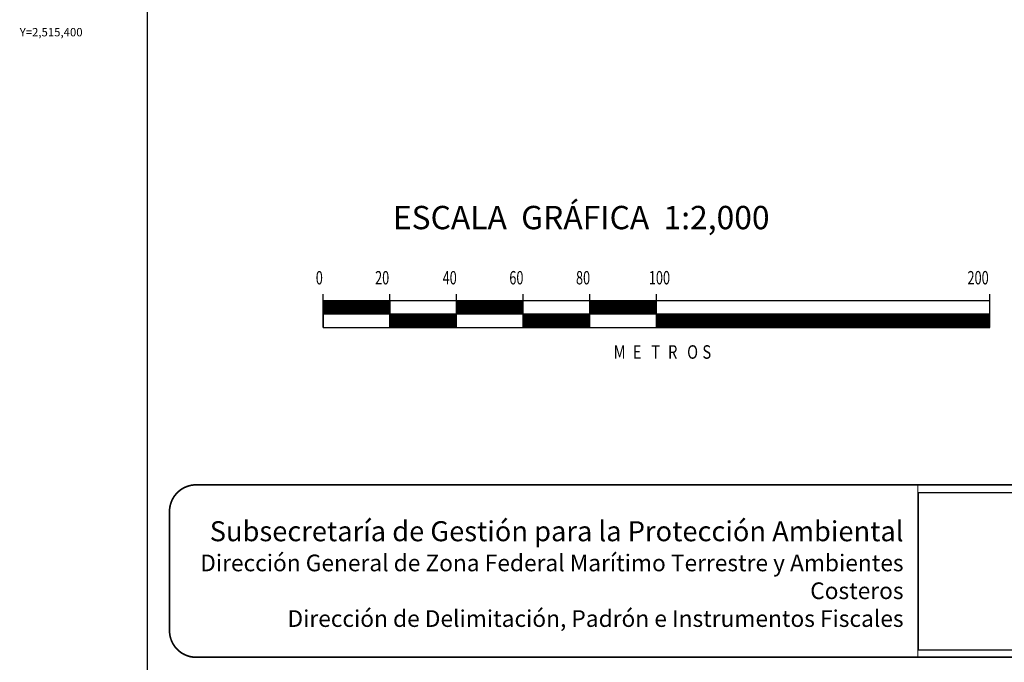
# Model space of a CAD drawing. Units: millimetres. Extents: x 428250 to 430650, y 2514957 to 2516757.
# Drawn here: x 430201 to 430496, y 2515213 to 2515405 of the extents above; entities that cross this region are included whole.
import ezdxf
from ezdxf.enums import TextEntityAlignment as Align

# ---------------------------------------------------------------- set-up
doc = ezdxf.new("R2010")
doc.units = ezdxf.units.MM
doc.linetypes.add('CENTRO1', pattern=[0.44, 0.2, -0.08, 0.08, -0.08])
doc.layers.add('CVL_RET_TX', color=2, linetype='Continuous')
doc.layers.add('Lomo', color=7, linetype='Continuous')
doc.styles.add('MONOTXT4', font='MONOTXT4.shx')
doc.styles.add('ROMAND', font='romand', dxfattribs={"height": 80})
doc.styles.add('ROMANS', font='ROMANS', dxfattribs={"height": 0.2})
doc.styles.get("Standard").update_dxf_attribs({"font": 'ARIAL.TTF'})
picture_1 = doc.add_image_def('image1.jpg', size_in_pixel=(210, 140))

msp = doc.modelspace()

# ---------------------------------------------------------------- linework, layer by layer
at = {"layer": 'Lomo', "color": 7}
for p, q in [((430239.39, 2515051.56, 1.16), (430239.39, 2516649.19, 1.16)), ((430292.07, 2515313.24, 1.16), (430292.07, 2515323.24, 1.16)), ((430312.07, 2515313.24, 1.16), (430312.07, 2515323.24, 1.16)), ((430332.07, 2515313.24, 1.16), (430332.07, 2515323.24, 1.16)), ((430352.07, 2515313.24, 1.16), (430352.07, 2515323.24, 1.16)), ((430372.07, 2515313.24, 1.16), (430372.07, 2515323.24, 1.16)), ((430392.07, 2515313.24, 1.16), (430392.07, 2515323.24, 1.16)), ((430492.07, 2515313.24, 1.16), (430492.07, 2515323.24, 1.16)), ((430492.07, 2515321.24, 1.16), (430292.07, 2515321.24, 1.16)), ((430292.07, 2515317.5, 1.16), (430295.81, 2515321.24, 1.16)), ((430292.07, 2515321.24, 1.16), (430292.07, 2515313.24, 1.16)), ((430292.07, 2515321.04, 1.16), (430292.27, 2515321.24, 1.16)), ((430292.07, 2515320.68, 1.16), (430292.63, 2515321.24, 1.16)), ((430292.07, 2515320.33, 1.16), (430292.98, 2515321.24, 1.16)), ((430292.07, 2515319.98, 1.16), (430293.33, 2515321.24, 1.16)), ((430292.07, 2515319.62, 1.16), (430293.69, 2515321.24, 1.16)), ((430292.07, 2515317.86, 1.16), (430295.46, 2515321.24, 1.16)), ((430292.07, 2515319.27, 1.16), (430294.04, 2515321.24, 1.16)), ((430292.07, 2515318.92, 1.16), (430294.39, 2515321.24, 1.16)), ((430292.07, 2515318.56, 1.16), (430294.75, 2515321.24, 1.16)), ((430292.07, 2515318.21, 1.16), (430295.1, 2515321.24, 1.16)), ((430292.16, 2515317.24, 1.16), (430296.16, 2515321.24, 1.16)), ((430292.52, 2515317.24, 1.16), (430296.52, 2515321.24, 1.16)), ((430292.87, 2515317.24, 1.16), (430296.87, 2515321.24, 1.16)), ((430293.22, 2515317.24, 1.16), (430297.22, 2515321.24, 1.16)), ((430293.58, 2515317.24, 1.16), (430297.58, 2515321.24, 1.16)), ((430293.93, 2515317.24, 1.16), (430297.93, 2515321.24, 1.16)), ((430294.28, 2515317.24, 1.16), (430298.28, 2515321.24, 1.16)), ((430294.64, 2515317.24, 1.16), (430298.64, 2515321.24, 1.16)), ((430294.99, 2515317.24, 1.16), (430298.99, 2515321.24, 1.16)), ((430295.34, 2515317.24, 1.16), (430299.34, 2515321.24, 1.16)), ((430295.7, 2515317.24, 1.16), (430299.7, 2515321.24, 1.16)), ((430296.05, 2515317.24, 1.16), (430300.05, 2515321.24, 1.16)), ((430296.4, 2515317.24, 1.16), (430300.4, 2515321.24, 1.16)), ((430296.76, 2515317.24, 1.16), (430300.76, 2515321.24, 1.16)), ((430297.11, 2515317.24, 1.16), (430301.11, 2515321.24, 1.16)), ((430297.47, 2515317.24, 1.16), (430301.47, 2515321.24, 1.16)), ((430297.82, 2515317.24, 1.16), (430301.82, 2515321.24, 1.16)), ((430298.17, 2515317.24, 1.16), (430302.17, 2515321.24, 1.16)), ((430298.53, 2515317.24, 1.16), (430302.53, 2515321.24, 1.16)), ((430298.88, 2515317.24, 1.16), (430302.88, 2515321.24, 1.16)), ((430299.23, 2515317.24, 1.16), (430303.23, 2515321.24, 1.16)), ((430299.59, 2515317.24, 1.16), (430303.59, 2515321.24, 1.16)), ((430299.94, 2515317.24, 1.16), (430303.94, 2515321.24, 1.16)), ((430300.29, 2515317.24, 1.16), (430304.29, 2515321.24, 1.16)), ((430300.65, 2515317.24, 1.16), (430304.65, 2515321.24, 1.16)), ((430301, 2515317.24, 1.16), (430305, 2515321.24, 1.16)), ((430301.35, 2515317.24, 1.16), (430305.35, 2515321.24, 1.16)), ((430301.71, 2515317.24, 1.16), (430305.71, 2515321.24, 1.16)), ((430302.06, 2515317.24, 1.16), (430306.06, 2515321.24, 1.16)), ((430302.42, 2515317.24, 1.16), (430306.42, 2515321.24, 1.16)), ((430302.77, 2515317.24, 1.16), (430306.77, 2515321.24, 1.16)), ((430303.12, 2515317.24, 1.16), (430307.12, 2515321.24, 1.16)), ((430303.48, 2515317.24, 1.16), (430307.48, 2515321.24, 1.16)), ((430303.83, 2515317.24, 1.16), (430307.83, 2515321.24, 1.16)), ((430304.18, 2515317.24, 1.16), (430308.18, 2515321.24, 1.16)), ((430304.54, 2515317.24, 1.16), (430308.54, 2515321.24, 1.16)), ((430304.89, 2515317.24, 1.16), (430308.89, 2515321.24, 1.16)), ((430305.24, 2515317.24, 1.16), (430309.24, 2515321.24, 1.16)), ((430305.6, 2515317.24, 1.16), (430309.6, 2515321.24, 1.16)), ((430305.95, 2515317.24, 1.16), (430309.95, 2515321.24, 1.16)), ((430306.3, 2515317.24, 1.16), (430310.3, 2515321.24, 1.16)), ((430306.66, 2515317.24, 1.16), (430310.66, 2515321.24, 1.16)), ((430307.01, 2515317.24, 1.16), (430311.01, 2515321.24, 1.16)), ((430307.37, 2515317.24, 1.16), (430311.37, 2515321.24, 1.16)), ((430307.72, 2515317.24, 1.16), (430311.72, 2515321.24, 1.16)), ((430308.07, 2515317.24, 1.16), (430312.07, 2515321.24, 1.16)), ((430308.43, 2515317.24, 1.16), (430312.07, 2515320.89, 1.16)), ((430308.78, 2515317.24, 1.16), (430312.07, 2515320.53, 1.16)), ((430312.07, 2515321.24, 1.16), (430312.07, 2515313.24, 1.16)), ((430332.07, 2515321.09, 1.16), (430332.22, 2515321.24, 1.16)), ((430332.07, 2515320.73, 1.16), (430332.58, 2515321.24, 1.16)), ((430332.07, 2515320.38, 1.16), (430332.93, 2515321.24, 1.16)), ((430332.07, 2515320.03, 1.16), (430333.29, 2515321.24, 1.16)), ((430332.07, 2515319.67, 1.16), (430333.64, 2515321.24, 1.16)), ((430332.07, 2515319.32, 1.16), (430333.99, 2515321.24, 1.16)), ((430332.07, 2515318.96, 1.16), (430334.35, 2515321.24, 1.16)), ((430332.07, 2515318.61, 1.16), (430334.7, 2515321.24, 1.16)), ((430332.07, 2515318.26, 1.16), (430335.05, 2515321.24, 1.16)), ((430332.07, 2515317.9, 1.16), (430335.41, 2515321.24, 1.16)), ((430332.07, 2515317.55, 1.16), (430335.76, 2515321.24, 1.16)), ((430332.11, 2515317.24, 1.16), (430336.11, 2515321.24, 1.16)), ((430332.47, 2515317.24, 1.16), (430336.47, 2515321.24, 1.16)), ((430332.82, 2515317.24, 1.16), (430336.82, 2515321.24, 1.16)), ((430333.17, 2515317.24, 1.16), (430337.17, 2515321.24, 1.16)), ((430333.53, 2515317.24, 1.16), (430337.53, 2515321.24, 1.16)), ((430333.88, 2515317.24, 1.16), (430337.88, 2515321.24, 1.16)), ((430334.24, 2515317.24, 1.16), (430338.24, 2515321.24, 1.16)), ((430334.59, 2515317.24, 1.16), (430338.59, 2515321.24, 1.16)), ((430334.94, 2515317.24, 1.16), (430338.94, 2515321.24, 1.16)), ((430335.3, 2515317.24, 1.16), (430339.3, 2515321.24, 1.16)), ((430335.65, 2515317.24, 1.16), (430339.65, 2515321.24, 1.16)), ((430336, 2515317.24, 1.16), (430340, 2515321.24, 1.16)), ((430336.36, 2515317.24, 1.16), (430340.36, 2515321.24, 1.16)), ((430336.71, 2515317.24, 1.16), (430340.71, 2515321.24, 1.16)), ((430337.06, 2515317.24, 1.16), (430341.06, 2515321.24, 1.16)), ((430337.42, 2515317.24, 1.16), (430341.42, 2515321.24, 1.16)), ((430337.77, 2515317.24, 1.16), (430341.77, 2515321.24, 1.16)), ((430338.12, 2515317.24, 1.16), (430342.12, 2515321.24, 1.16)), ((430338.48, 2515317.24, 1.16), (430342.48, 2515321.24, 1.16)), ((430338.83, 2515317.24, 1.16), (430342.83, 2515321.24, 1.16)), ((430339.18, 2515317.24, 1.16), (430343.18, 2515321.24, 1.16)), ((430339.54, 2515317.24, 1.16), (430343.54, 2515321.24, 1.16)), ((430339.89, 2515317.24, 1.16), (430343.89, 2515321.24, 1.16)), ((430340.25, 2515317.24, 1.16), (430344.25, 2515321.24, 1.16)), ((430340.6, 2515317.24, 1.16), (430344.6, 2515321.24, 1.16)), ((430340.95, 2515317.24, 1.16), (430344.95, 2515321.24, 1.16)), ((430341.31, 2515317.24, 1.16), (430345.31, 2515321.24, 1.16)), ((430341.66, 2515317.24, 1.16), (430345.66, 2515321.24, 1.16)), ((430342.01, 2515317.24, 1.16), (430346.01, 2515321.24, 1.16)), ((430342.37, 2515317.24, 1.16), (430346.37, 2515321.24, 1.16)), ((430342.72, 2515317.24, 1.16), (430346.72, 2515321.24, 1.16)), ((430343.07, 2515317.24, 1.16), (430347.07, 2515321.24, 1.16)), ((430343.43, 2515317.24, 1.16), (430347.43, 2515321.24, 1.16)), ((430343.78, 2515317.24, 1.16), (430347.78, 2515321.24, 1.16)), ((430344.13, 2515317.24, 1.16), (430348.13, 2515321.24, 1.16)), ((430344.49, 2515317.24, 1.16), (430348.49, 2515321.24, 1.16)), ((430344.84, 2515317.24, 1.16), (430348.84, 2515321.24, 1.16)), ((430345.2, 2515317.24, 1.16), (430349.2, 2515321.24, 1.16)), ((430345.55, 2515317.24, 1.16), (430349.55, 2515321.24, 1.16)), ((430345.9, 2515317.24, 1.16), (430349.9, 2515321.24, 1.16)), ((430346.26, 2515317.24, 1.16), (430350.26, 2515321.24, 1.16)), ((430346.61, 2515317.24, 1.16), (430350.61, 2515321.24, 1.16)), ((430346.96, 2515317.24, 1.16), (430350.96, 2515321.24, 1.16)), ((430347.32, 2515317.24, 1.16), (430351.32, 2515321.24, 1.16)), ((430347.67, 2515317.24, 1.16), (430351.67, 2515321.24, 1.16)), ((430348.02, 2515317.24, 1.16), (430352.02, 2515321.24, 1.16)), ((430348.38, 2515317.24, 1.16), (430352.07, 2515320.93, 1.16)), ((430348.73, 2515317.24, 1.16), (430352.07, 2515320.58, 1.16)), ((430372.07, 2515321.13, 1.16), (430372.18, 2515321.24, 1.16)), ((430372.07, 2515320.78, 1.16), (430372.53, 2515321.24, 1.16)), ((430372.07, 2515320.43, 1.16), (430372.88, 2515321.24, 1.16)), ((430372.07, 2515320.07, 1.16), (430373.24, 2515321.24, 1.16)), ((430372.07, 2515319.72, 1.16), (430373.59, 2515321.24, 1.16)), ((430372.07, 2515319.37, 1.16), (430373.94, 2515321.24, 1.16)), ((430372.07, 2515319.01, 1.16), (430374.3, 2515321.24, 1.16)), ((430372.07, 2515318.66, 1.16), (430374.65, 2515321.24, 1.16)), ((430372.07, 2515318.31, 1.16), (430375, 2515321.24, 1.16)), ((430372.07, 2515317.95, 1.16), (430375.36, 2515321.24, 1.16)), ((430372.07, 2515317.6, 1.16), (430375.71, 2515321.24, 1.16)), ((430372.07, 2515317.25, 1.16), (430376.07, 2515321.24, 1.16)), ((430372.42, 2515317.24, 1.16), (430376.42, 2515321.24, 1.16)), ((430372.77, 2515317.24, 1.16), (430376.77, 2515321.24, 1.16)), ((430373.13, 2515317.24, 1.16), (430377.13, 2515321.24, 1.16)), ((430373.48, 2515317.24, 1.16), (430377.48, 2515321.24, 1.16)), ((430373.83, 2515317.24, 1.16), (430377.83, 2515321.24, 1.16)), ((430374.19, 2515317.24, 1.16), (430378.19, 2515321.24, 1.16)), ((430374.54, 2515317.24, 1.16), (430378.54, 2515321.24, 1.16)), ((430374.89, 2515317.24, 1.16), (430378.89, 2515321.24, 1.16)), ((430375.25, 2515317.24, 1.16), (430379.25, 2515321.24, 1.16)), ((430375.6, 2515317.24, 1.16), (430379.6, 2515321.24, 1.16)), ((430375.95, 2515317.24, 1.16), (430379.95, 2515321.24, 1.16)), ((430376.31, 2515317.24, 1.16), (430380.31, 2515321.24, 1.16)), ((430376.66, 2515317.24, 1.16), (430380.66, 2515321.24, 1.16)), ((430377.02, 2515317.24, 1.16), (430381.02, 2515321.24, 1.16)), ((430377.37, 2515317.24, 1.16), (430381.37, 2515321.24, 1.16)), ((430377.72, 2515317.24, 1.16), (430381.72, 2515321.24, 1.16)), ((430378.08, 2515317.24, 1.16), (430382.08, 2515321.24, 1.16)), ((430378.43, 2515317.24, 1.16), (430382.43, 2515321.24, 1.16)), ((430378.78, 2515317.24, 1.16), (430382.78, 2515321.24, 1.16)), ((430379.14, 2515317.24, 1.16), (430383.14, 2515321.24, 1.16)), ((430379.49, 2515317.24, 1.16), (430383.49, 2515321.24, 1.16)), ((430379.84, 2515317.24, 1.16), (430383.84, 2515321.24, 1.16)), ((430380.2, 2515317.24, 1.16), (430384.2, 2515321.24, 1.16)), ((430380.55, 2515317.24, 1.16), (430384.55, 2515321.24, 1.16)), ((430380.9, 2515317.24, 1.16), (430384.9, 2515321.24, 1.16)), ((430381.26, 2515317.24, 1.16), (430385.26, 2515321.24, 1.16)), ((430381.61, 2515317.24, 1.16), (430385.61, 2515321.24, 1.16)), ((430381.96, 2515317.24, 1.16), (430385.96, 2515321.24, 1.16)), ((430382.32, 2515317.24, 1.16), (430386.32, 2515321.24, 1.16)), ((430382.67, 2515317.24, 1.16), (430386.67, 2515321.24, 1.16)), ((430383.03, 2515317.24, 1.16), (430387.03, 2515321.24, 1.16)), ((430383.38, 2515317.24, 1.16), (430387.38, 2515321.24, 1.16)), ((430383.73, 2515317.24, 1.16), (430387.73, 2515321.24, 1.16)), ((430384.09, 2515317.24, 1.16), (430388.09, 2515321.24, 1.16)), ((430384.44, 2515317.24, 1.16), (430388.44, 2515321.24, 1.16)), ((430384.79, 2515317.24, 1.16), (430388.79, 2515321.24, 1.16)), ((430385.15, 2515317.24, 1.16), (430389.15, 2515321.24, 1.16)), ((430385.5, 2515317.24, 1.16), (430389.5, 2515321.24, 1.16)), ((430385.85, 2515317.24, 1.16), (430389.85, 2515321.24, 1.16)), ((430386.21, 2515317.24, 1.16), (430390.21, 2515321.24, 1.16)), ((430386.56, 2515317.24, 1.16), (430390.56, 2515321.24, 1.16)), ((430386.91, 2515317.24, 1.16), (430390.91, 2515321.24, 1.16)), ((430387.27, 2515317.24, 1.16), (430391.27, 2515321.24, 1.16)), ((430387.62, 2515317.24, 1.16), (430391.62, 2515321.24, 1.16)), ((430387.98, 2515317.24, 1.16), (430391.98, 2515321.24, 1.16)), ((430388.33, 2515317.24, 1.16), (430392.07, 2515320.98, 1.16)), ((430388.68, 2515317.24, 1.16), (430392.07, 2515320.63, 1.16)), ((430389.04, 2515317.24, 1.16), (430392.07, 2515320.28, 1.16)), ((430492.07, 2515313.24, 1.16), (430492.07, 2515321.24, 1.16)), ((430309.13, 2515317.24, 1.16), (430312.07, 2515320.18, 1.16)), ((430309.49, 2515317.24, 1.16), (430312.07, 2515319.82, 1.16)), ((430309.84, 2515317.24, 1.16), (430312.07, 2515319.47, 1.16)), ((430310.19, 2515317.24, 1.16), (430312.07, 2515319.12, 1.16)), ((430310.55, 2515317.24, 1.16), (430312.07, 2515318.76, 1.16)), ((430310.9, 2515317.24, 1.16), (430312.07, 2515318.41, 1.16)), ((430311.25, 2515317.24, 1.16), (430312.07, 2515318.06, 1.16)), ((430311.61, 2515317.24, 1.16), (430312.07, 2515317.7, 1.16)), ((430311.96, 2515317.24, 1.16), (430312.07, 2515317.35, 1.16)), ((430349.08, 2515317.24, 1.16), (430352.07, 2515320.23, 1.16)), ((430349.44, 2515317.24, 1.16), (430352.07, 2515319.87, 1.16)), ((430349.79, 2515317.24, 1.16), (430352.07, 2515319.52, 1.16)), ((430350.15, 2515317.24, 1.16), (430352.07, 2515319.17, 1.16)), ((430350.5, 2515317.24, 1.16), (430352.07, 2515318.81, 1.16)), ((430350.85, 2515317.24, 1.16), (430352.07, 2515318.46, 1.16)), ((430351.21, 2515317.24, 1.16), (430352.07, 2515318.11, 1.16)), ((430351.56, 2515317.24, 1.16), (430352.07, 2515317.75, 1.16)), ((430351.91, 2515317.24, 1.16), (430352.07, 2515317.4, 1.16)), ((430389.39, 2515317.24, 1.16), (430392.07, 2515319.92, 1.16)), ((430389.74, 2515317.24, 1.16), (430392.07, 2515319.57, 1.16)), ((430390.1, 2515317.24, 1.16), (430392.07, 2515319.21, 1.16)), ((430390.45, 2515317.24, 1.16), (430392.07, 2515318.86, 1.16)), ((430390.8, 2515317.24, 1.16), (430392.07, 2515318.51, 1.16)), ((430391.16, 2515317.24, 1.16), (430392.07, 2515318.15, 1.16)), ((430391.51, 2515317.24, 1.16), (430392.07, 2515317.8, 1.16)), ((430391.86, 2515317.24, 1.16), (430392.07, 2515317.45, 1.16)), ((430492.07, 2515317.24, 1.16), (430292.07, 2515317.24, 1.16)), ((430312.07, 2515316.64, 1.16), (430312.67, 2515317.24, 1.16)), ((430312.07, 2515316.29, 1.16), (430313.02, 2515317.24, 1.16)), ((430312.07, 2515315.94, 1.16), (430313.38, 2515317.24, 1.16)), ((430312.07, 2515315.58, 1.16), (430313.73, 2515317.24, 1.16)), ((430312.07, 2515315.23, 1.16), (430314.08, 2515317.24, 1.16)), ((430312.07, 2515314.87, 1.16), (430314.44, 2515317.24, 1.16)), ((430312.07, 2515314.52, 1.16), (430314.79, 2515317.24, 1.16)), ((430312.07, 2515314.17, 1.16), (430315.14, 2515317.24, 1.16)), ((430312.07, 2515313.81, 1.16), (430315.5, 2515317.24, 1.16)), ((430312.07, 2515313.46, 1.16), (430315.85, 2515317.24, 1.16)), ((430312.07, 2515317, 1.16), (430312.31, 2515317.24, 1.16)), ((430312.2, 2515313.24, 1.16), (430316.2, 2515317.24, 1.16)), ((430312.56, 2515313.24, 1.16), (430316.56, 2515317.24, 1.16)), ((430312.91, 2515313.24, 1.16), (430316.91, 2515317.24, 1.16)), ((430313.26, 2515313.24, 1.16), (430317.26, 2515317.24, 1.16)), ((430313.62, 2515313.24, 1.16), (430317.62, 2515317.24, 1.16)), ((430313.97, 2515313.24, 1.16), (430317.97, 2515317.24, 1.16)), ((430314.33, 2515313.24, 1.16), (430318.33, 2515317.24, 1.16)), ((430314.68, 2515313.24, 1.16), (430318.68, 2515317.24, 1.16)), ((430315.03, 2515313.24, 1.16), (430319.03, 2515317.24, 1.16)), ((430315.39, 2515313.24, 1.16), (430319.39, 2515317.24, 1.16)), ((430315.74, 2515313.24, 1.16), (430319.74, 2515317.24, 1.16)), ((430316.09, 2515313.24, 1.16), (430320.09, 2515317.24, 1.16)), ((430316.45, 2515313.24, 1.16), (430320.45, 2515317.24, 1.16)), ((430316.8, 2515313.24, 1.16), (430320.8, 2515317.24, 1.16)), ((430317.15, 2515313.24, 1.16), (430321.15, 2515317.24, 1.16)), ((430317.51, 2515313.24, 1.16), (430321.51, 2515317.24, 1.16)), ((430317.86, 2515313.24, 1.16), (430321.86, 2515317.24, 1.16)), ((430318.21, 2515313.24, 1.16), (430322.21, 2515317.24, 1.16)), ((430318.57, 2515313.24, 1.16), (430322.57, 2515317.24, 1.16)), ((430318.92, 2515313.24, 1.16), (430322.92, 2515317.24, 1.16)), ((430319.28, 2515313.24, 1.16), (430323.28, 2515317.24, 1.16)), ((430319.63, 2515313.24, 1.16), (430323.63, 2515317.24, 1.16)), ((430319.98, 2515313.24, 1.16), (430323.98, 2515317.24, 1.16)), ((430320.34, 2515313.24, 1.16), (430324.34, 2515317.24, 1.16)), ((430320.69, 2515313.24, 1.16), (430324.69, 2515317.24, 1.16)), ((430321.04, 2515313.24, 1.16), (430325.04, 2515317.24, 1.16)), ((430321.4, 2515313.24, 1.16), (430325.4, 2515317.24, 1.16)), ((430321.75, 2515313.24, 1.16), (430325.75, 2515317.24, 1.16)), ((430322.1, 2515313.24, 1.16), (430326.1, 2515317.24, 1.16)), ((430322.46, 2515313.24, 1.16), (430326.46, 2515317.24, 1.16)), ((430322.81, 2515313.24, 1.16), (430326.81, 2515317.24, 1.16)), ((430323.16, 2515313.24, 1.16), (430327.16, 2515317.24, 1.16)), ((430323.52, 2515313.24, 1.16), (430327.52, 2515317.24, 1.16)), ((430323.87, 2515313.24, 1.16), (430327.87, 2515317.24, 1.16)), ((430324.22, 2515313.24, 1.16), (430328.22, 2515317.24, 1.16)), ((430324.58, 2515313.24, 1.16), (430328.58, 2515317.24, 1.16)), ((430324.93, 2515313.24, 1.16), (430328.93, 2515317.24, 1.16)), ((430325.29, 2515313.24, 1.16), (430329.29, 2515317.24, 1.16)), ((430325.64, 2515313.24, 1.16), (430329.64, 2515317.24, 1.16)), ((430325.99, 2515313.24, 1.16), (430329.99, 2515317.24, 1.16)), ((430326.35, 2515313.24, 1.16), (430330.35, 2515317.24, 1.16)), ((430326.7, 2515313.24, 1.16), (430330.7, 2515317.24, 1.16)), ((430327.05, 2515313.24, 1.16), (430331.05, 2515317.24, 1.16)), ((430327.41, 2515313.24, 1.16), (430331.41, 2515317.24, 1.16)), ((430327.76, 2515313.24, 1.16), (430331.76, 2515317.24, 1.16)), ((430328.11, 2515313.24, 1.16), (430332.07, 2515317.2, 1.16)), ((430328.47, 2515313.24, 1.16), (430332.07, 2515316.84, 1.16)), ((430328.82, 2515313.24, 1.16), (430332.07, 2515316.49, 1.16)), ((430329.17, 2515313.24, 1.16), (430332.07, 2515316.14, 1.16)), ((430329.53, 2515313.24, 1.16), (430332.07, 2515315.78, 1.16)), ((430329.88, 2515313.24, 1.16), (430332.07, 2515315.43, 1.16)), ((430330.24, 2515313.24, 1.16), (430332.07, 2515315.08, 1.16)), ((430330.59, 2515313.24, 1.16), (430332.07, 2515314.72, 1.16)), ((430330.94, 2515313.24, 1.16), (430332.07, 2515314.37, 1.16)), ((430352.07, 2515317.04, 1.16), (430352.27, 2515317.24, 1.16)), ((430352.07, 2515316.69, 1.16), (430352.62, 2515317.24, 1.16)), ((430352.07, 2515316.34, 1.16), (430352.97, 2515317.24, 1.16)), ((430352.07, 2515315.98, 1.16), (430353.33, 2515317.24, 1.16)), ((430352.07, 2515315.63, 1.16), (430353.68, 2515317.24, 1.16)), ((430352.07, 2515315.28, 1.16), (430354.03, 2515317.24, 1.16)), ((430352.07, 2515314.92, 1.16), (430354.39, 2515317.24, 1.16)), ((430352.07, 2515314.57, 1.16), (430354.74, 2515317.24, 1.16)), ((430352.07, 2515314.22, 1.16), (430355.09, 2515317.24, 1.16)), ((430352.07, 2515313.86, 1.16), (430355.45, 2515317.24, 1.16)), ((430352.07, 2515313.51, 1.16), (430355.8, 2515317.24, 1.16)), ((430352.16, 2515313.24, 1.16), (430356.16, 2515317.24, 1.16)), ((430352.51, 2515313.24, 1.16), (430356.51, 2515317.24, 1.16)), ((430352.86, 2515313.24, 1.16), (430356.86, 2515317.24, 1.16)), ((430353.22, 2515313.24, 1.16), (430357.22, 2515317.24, 1.16)), ((430353.57, 2515313.24, 1.16), (430357.57, 2515317.24, 1.16)), ((430353.92, 2515313.24, 1.16), (430357.92, 2515317.24, 1.16)), ((430354.28, 2515313.24, 1.16), (430358.28, 2515317.24, 1.16)), ((430354.63, 2515313.24, 1.16), (430358.63, 2515317.24, 1.16)), ((430354.98, 2515313.24, 1.16), (430358.98, 2515317.24, 1.16)), ((430355.34, 2515313.24, 1.16), (430359.34, 2515317.24, 1.16)), ((430355.69, 2515313.24, 1.16), (430359.69, 2515317.24, 1.16)), ((430356.04, 2515313.24, 1.16), (430360.04, 2515317.24, 1.16)), ((430356.4, 2515313.24, 1.16), (430360.4, 2515317.24, 1.16)), ((430356.75, 2515313.24, 1.16), (430360.75, 2515317.24, 1.16)), ((430357.11, 2515313.24, 1.16), (430361.11, 2515317.24, 1.16)), ((430357.46, 2515313.24, 1.16), (430361.46, 2515317.24, 1.16)), ((430357.81, 2515313.24, 1.16), (430361.81, 2515317.24, 1.16)), ((430358.17, 2515313.24, 1.16), (430362.17, 2515317.24, 1.16)), ((430358.52, 2515313.24, 1.16), (430362.52, 2515317.24, 1.16)), ((430358.87, 2515313.24, 1.16), (430362.87, 2515317.24, 1.16)), ((430359.23, 2515313.24, 1.16), (430363.23, 2515317.24, 1.16)), ((430359.58, 2515313.24, 1.16), (430363.58, 2515317.24, 1.16)), ((430359.93, 2515313.24, 1.16), (430363.93, 2515317.24, 1.16)), ((430360.29, 2515313.24, 1.16), (430364.29, 2515317.24, 1.16)), ((430360.64, 2515313.24, 1.16), (430364.64, 2515317.24, 1.16)), ((430360.99, 2515313.24, 1.16), (430364.99, 2515317.24, 1.16)), ((430361.35, 2515313.24, 1.16), (430365.35, 2515317.24, 1.16)), ((430361.7, 2515313.24, 1.16), (430365.7, 2515317.24, 1.16)), ((430362.05, 2515313.24, 1.16), (430366.05, 2515317.24, 1.16)), ((430362.41, 2515313.24, 1.16), (430366.41, 2515317.24, 1.16)), ((430362.76, 2515313.24, 1.16), (430366.76, 2515317.24, 1.16)), ((430363.12, 2515313.24, 1.16), (430367.12, 2515317.24, 1.16)), ((430363.47, 2515313.24, 1.16), (430367.47, 2515317.24, 1.16)), ((430363.82, 2515313.24, 1.16), (430367.82, 2515317.24, 1.16)), ((430364.18, 2515313.24, 1.16), (430368.18, 2515317.24, 1.16)), ((430364.53, 2515313.24, 1.16), (430368.53, 2515317.24, 1.16)), ((430364.88, 2515313.24, 1.16), (430368.88, 2515317.24, 1.16)), ((430365.24, 2515313.24, 1.16), (430369.24, 2515317.24, 1.16)), ((430365.59, 2515313.24, 1.16), (430369.59, 2515317.24, 1.16)), ((430365.94, 2515313.24, 1.16), (430369.94, 2515317.24, 1.16)), ((430366.3, 2515313.24, 1.16), (430370.3, 2515317.24, 1.16)), ((430366.65, 2515313.24, 1.16), (430370.65, 2515317.24, 1.16)), ((430367, 2515313.24, 1.16), (430371, 2515317.24, 1.16)), ((430367.36, 2515313.24, 1.16), (430371.36, 2515317.24, 1.16)), ((430367.71, 2515313.24, 1.16), (430371.71, 2515317.24, 1.16)), ((430368.07, 2515313.24, 1.16), (430372.07, 2515317.24, 1.16)), ((430368.42, 2515313.24, 1.16), (430372.07, 2515316.89, 1.16)), ((430368.77, 2515313.24, 1.16), (430372.07, 2515316.54, 1.16)), ((430369.13, 2515313.24, 1.16), (430372.07, 2515316.18, 1.16)), ((430369.48, 2515313.24, 1.16), (430372.07, 2515315.83, 1.16)), ((430369.83, 2515313.24, 1.16), (430372.07, 2515315.48, 1.16)), ((430370.19, 2515313.24, 1.16), (430372.07, 2515315.12, 1.16)), ((430370.54, 2515313.24, 1.16), (430372.07, 2515314.77, 1.16)), ((430370.89, 2515313.24, 1.16), (430372.07, 2515314.42, 1.16)), ((430392.07, 2515317.09, 1.16), (430392.22, 2515317.24, 1.16)), ((430392.07, 2515316.74, 1.16), (430392.57, 2515317.24, 1.16)), ((430392.07, 2515316.39, 1.16), (430392.93, 2515317.24, 1.16)), ((430392.07, 2515316.03, 1.16), (430393.28, 2515317.24, 1.16)), ((430392.07, 2515315.68, 1.16), (430393.63, 2515317.24, 1.16)), ((430392.07, 2515315.33, 1.16), (430393.99, 2515317.24, 1.16)), ((430392.07, 2515314.97, 1.16), (430394.34, 2515317.24, 1.16)), ((430392.07, 2515314.62, 1.16), (430394.69, 2515317.24, 1.16)), ((430392.07, 2515314.26, 1.16), (430395.05, 2515317.24, 1.16)), ((430392.07, 2515313.91, 1.16), (430395.4, 2515317.24, 1.16)), ((430392.07, 2515313.56, 1.16), (430395.75, 2515317.24, 1.16)), ((430392.11, 2515313.24, 1.16), (430396.11, 2515317.24, 1.16)), ((430392.46, 2515313.24, 1.16), (430396.46, 2515317.24, 1.16)), ((430392.81, 2515313.24, 1.16), (430396.81, 2515317.24, 1.16)), ((430393.17, 2515313.24, 1.16), (430397.17, 2515317.24, 1.16)), ((430393.52, 2515313.24, 1.16), (430397.52, 2515317.24, 1.16)), ((430393.87, 2515313.24, 1.16), (430397.87, 2515317.24, 1.16)), ((430394.23, 2515313.24, 1.16), (430398.23, 2515317.24, 1.16)), ((430394.58, 2515313.24, 1.16), (430398.58, 2515317.24, 1.16)), ((430394.94, 2515313.24, 1.16), (430398.94, 2515317.24, 1.16)), ((430395.29, 2515313.24, 1.16), (430399.29, 2515317.24, 1.16)), ((430395.64, 2515313.24, 1.16), (430399.64, 2515317.24, 1.16)), ((430396, 2515313.24, 1.16), (430400, 2515317.24, 1.16)), ((430396.35, 2515313.24, 1.16), (430400.35, 2515317.24, 1.16)), ((430396.7, 2515313.24, 1.16), (430400.7, 2515317.24, 1.16)), ((430397.06, 2515313.24, 1.16), (430401.06, 2515317.24, 1.16)), ((430397.41, 2515313.24, 1.16), (430401.41, 2515317.24, 1.16)), ((430397.76, 2515313.24, 1.16), (430401.76, 2515317.24, 1.16)), ((430398.12, 2515313.24, 1.16), (430402.12, 2515317.24, 1.16)), ((430398.47, 2515313.24, 1.16), (430402.47, 2515317.24, 1.16)), ((430398.82, 2515313.24, 1.16), (430402.82, 2515317.24, 1.16)), ((430399.18, 2515313.24, 1.16), (430403.18, 2515317.24, 1.16)), ((430399.53, 2515313.24, 1.16), (430403.53, 2515317.24, 1.16)), ((430399.89, 2515313.24, 1.16), (430403.89, 2515317.24, 1.16)), ((430400.24, 2515313.24, 1.16), (430404.24, 2515317.24, 1.16)), ((430400.59, 2515313.24, 1.16), (430404.59, 2515317.24, 1.16)), ((430400.95, 2515313.24, 1.16), (430404.95, 2515317.24, 1.16)), ((430401.3, 2515313.24, 1.16), (430405.3, 2515317.24, 1.16)), ((430401.65, 2515313.24, 1.16), (430405.65, 2515317.24, 1.16)), ((430402.01, 2515313.24, 1.16), (430406.01, 2515317.24, 1.16)), ((430402.36, 2515313.24, 1.16), (430406.36, 2515317.24, 1.16)), ((430402.71, 2515313.24, 1.16), (430406.71, 2515317.24, 1.16)), ((430403.07, 2515313.24, 1.16), (430407.07, 2515317.24, 1.16)), ((430403.42, 2515313.24, 1.16), (430407.42, 2515317.24, 1.16)), ((430403.77, 2515313.24, 1.16), (430407.77, 2515317.24, 1.16)), ((430404.13, 2515313.24, 1.16), (430408.13, 2515317.24, 1.16)), ((430404.48, 2515313.24, 1.16), (430408.48, 2515317.24, 1.16)), ((430404.83, 2515313.24, 1.16), (430408.83, 2515317.24, 1.16)), ((430405.19, 2515313.24, 1.16), (430409.19, 2515317.24, 1.16)), ((430405.54, 2515313.24, 1.16), (430409.54, 2515317.24, 1.16)), ((430405.9, 2515313.24, 1.16), (430409.9, 2515317.24, 1.16)), ((430406.25, 2515313.24, 1.16), (430410.25, 2515317.24, 1.16)), ((430406.6, 2515313.24, 1.16), (430410.6, 2515317.24, 1.16)), ((430406.96, 2515313.24, 1.16), (430410.96, 2515317.24, 1.16)), ((430407.31, 2515313.24, 1.16), (430411.31, 2515317.24, 1.16)), ((430407.66, 2515313.24, 1.16), (430411.66, 2515317.24, 1.16)), ((430408.02, 2515313.24, 1.16), (430412.02, 2515317.24, 1.16)), ((430408.37, 2515313.24, 1.16), (430412.37, 2515317.24, 1.16)), ((430408.72, 2515313.24, 1.16), (430412.72, 2515317.24, 1.16)), ((430409.08, 2515313.24, 1.16), (430413.08, 2515317.24, 1.16)), ((430409.43, 2515313.24, 1.16), (430413.43, 2515317.24, 1.16)), ((430409.78, 2515313.24, 1.16), (430413.78, 2515317.24, 1.16)), ((430410.14, 2515313.24, 1.16), (430414.14, 2515317.24, 1.16)), ((430410.49, 2515313.24, 1.16), (430414.49, 2515317.24, 1.16)), ((430410.85, 2515313.24, 1.16), (430414.85, 2515317.24, 1.16)), ((430411.2, 2515313.24, 1.16), (430415.2, 2515317.24, 1.16)), ((430411.55, 2515313.24, 1.16), (430415.55, 2515317.24, 1.16)), ((430411.91, 2515313.24, 1.16), (430415.91, 2515317.24, 1.16)), ((430412.26, 2515313.24, 1.16), (430416.26, 2515317.24, 1.16)), ((430412.61, 2515313.24, 1.16), (430416.61, 2515317.24, 1.16)), ((430412.97, 2515313.24, 1.16), (430416.97, 2515317.24, 1.16)), ((430413.32, 2515313.24, 1.16), (430417.32, 2515317.24, 1.16)), ((430413.67, 2515313.24, 1.16), (430417.67, 2515317.24, 1.16)), ((430414.03, 2515313.24, 1.16), (430418.03, 2515317.24, 1.16)), ((430414.38, 2515313.24, 1.16), (430418.38, 2515317.24, 1.16)), ((430414.73, 2515313.24, 1.16), (430418.73, 2515317.24, 1.16)), ((430415.09, 2515313.24, 1.16), (430419.09, 2515317.24, 1.16)), ((430415.44, 2515313.24, 1.16), (430419.44, 2515317.24, 1.16)), ((430415.8, 2515313.24, 1.16), (430419.8, 2515317.24, 1.16)), ((430416.15, 2515313.24, 1.16), (430420.15, 2515317.24, 1.16)), ((430416.5, 2515313.24, 1.16), (430420.5, 2515317.24, 1.16)), ((430416.86, 2515313.24, 1.16), (430420.86, 2515317.24, 1.16)), ((430417.21, 2515313.24, 1.16), (430421.21, 2515317.24, 1.16)), ((430417.56, 2515313.24, 1.16), (430421.56, 2515317.24, 1.16)), ((430417.92, 2515313.24, 1.16), (430421.92, 2515317.24, 1.16)), ((430418.27, 2515313.24, 1.16), (430422.27, 2515317.24, 1.16)), ((430418.62, 2515313.24, 1.16), (430422.62, 2515317.24, 1.16)), ((430418.98, 2515313.24, 1.16), (430422.98, 2515317.24, 1.16)), ((430419.33, 2515313.24, 1.16), (430423.33, 2515317.24, 1.16)), ((430419.68, 2515313.24, 1.16), (430423.68, 2515317.24, 1.16)), ((430420.04, 2515313.24, 1.16), (430424.04, 2515317.24, 1.16)), ((430420.39, 2515313.24, 1.16), (430424.39, 2515317.24, 1.16)), ((430420.74, 2515313.24, 1.16), (430424.74, 2515317.24, 1.16)), ((430421.1, 2515313.24, 1.16), (430425.1, 2515317.24, 1.16)), ((430421.45, 2515313.24, 1.16), (430425.45, 2515317.24, 1.16)), ((430421.81, 2515313.24, 1.16), (430425.81, 2515317.24, 1.16)), ((430422.16, 2515313.24, 1.16), (430426.16, 2515317.24, 1.16)), ((430422.51, 2515313.24, 1.16), (430426.51, 2515317.24, 1.16)), ((430422.87, 2515313.24, 1.16), (430426.87, 2515317.24, 1.16)), ((430423.22, 2515313.24, 1.16), (430427.22, 2515317.24, 1.16)), ((430423.57, 2515313.24, 1.16), (430427.57, 2515317.24, 1.16)), ((430423.93, 2515313.24, 1.16), (430427.93, 2515317.24, 1.16)), ((430424.28, 2515313.24, 1.16), (430428.28, 2515317.24, 1.16)), ((430424.63, 2515313.24, 1.16), (430428.63, 2515317.24, 1.16)), ((430424.99, 2515313.24, 1.16), (430428.99, 2515317.24, 1.16)), ((430425.34, 2515313.24, 1.16), (430429.34, 2515317.24, 1.16)), ((430425.69, 2515313.24, 1.16), (430429.69, 2515317.24, 1.16)), ((430426.05, 2515313.24, 1.16), (430430.05, 2515317.24, 1.16)), ((430426.4, 2515313.24, 1.16), (430430.4, 2515317.24, 1.16)), ((430426.76, 2515313.24, 1.16), (430430.76, 2515317.24, 1.16)), ((430427.11, 2515313.24, 1.16), (430431.11, 2515317.24, 1.16)), ((430427.46, 2515313.24, 1.16), (430431.46, 2515317.24, 1.16)), ((430427.82, 2515313.24, 1.16), (430431.82, 2515317.24, 1.16)), ((430428.17, 2515313.24, 1.16), (430432.17, 2515317.24, 1.16)), ((430428.52, 2515313.24, 1.16), (430432.52, 2515317.24, 1.16)), ((430428.88, 2515313.24, 1.16), (430432.88, 2515317.24, 1.16)), ((430429.23, 2515313.24, 1.16), (430433.23, 2515317.24, 1.16)), ((430429.58, 2515313.24, 1.16), (430433.58, 2515317.24, 1.16)), ((430429.94, 2515313.24, 1.16), (430433.94, 2515317.24, 1.16)), ((430430.29, 2515313.24, 1.16), (430434.29, 2515317.24, 1.16)), ((430430.64, 2515313.24, 1.16), (430434.64, 2515317.24, 1.16)), ((430431, 2515313.24, 1.16), (430435, 2515317.24, 1.16)), ((430431.35, 2515313.24, 1.16), (430435.35, 2515317.24, 1.16)), ((430431.7, 2515313.24, 1.16), (430435.7, 2515317.24, 1.16)), ((430432.06, 2515313.24, 1.16), (430436.06, 2515317.24, 1.16)), ((430432.41, 2515313.24, 1.16), (430436.41, 2515317.24, 1.16)), ((430432.77, 2515313.24, 1.16), (430436.77, 2515317.24, 1.16)), ((430433.12, 2515313.24, 1.16), (430437.12, 2515317.24, 1.16)), ((430433.47, 2515313.24, 1.16), (430437.47, 2515317.24, 1.16)), ((430433.83, 2515313.24, 1.16), (430437.83, 2515317.24, 1.16)), ((430434.18, 2515313.24, 1.16), (430438.18, 2515317.24, 1.16)), ((430434.53, 2515313.24, 1.16), (430438.53, 2515317.24, 1.16)), ((430434.89, 2515313.24, 1.16), (430438.89, 2515317.24, 1.16)), ((430435.24, 2515313.24, 1.16), (430439.24, 2515317.24, 1.16)), ((430435.59, 2515313.24, 1.16), (430439.59, 2515317.24, 1.16)), ((430435.95, 2515313.24, 1.16), (430439.95, 2515317.24, 1.16)), ((430436.3, 2515313.24, 1.16), (430440.3, 2515317.24, 1.16)), ((430436.65, 2515313.24, 1.16), (430440.65, 2515317.24, 1.16)), ((430437.01, 2515313.24, 1.16), (430441.01, 2515317.24, 1.16)), ((430437.36, 2515313.24, 1.16), (430441.36, 2515317.24, 1.16)), ((430437.72, 2515313.24, 1.16), (430441.72, 2515317.24, 1.16)), ((430438.07, 2515313.24, 1.16), (430442.07, 2515317.24, 1.16)), ((430438.42, 2515313.24, 1.16), (430442.42, 2515317.24, 1.16)), ((430438.78, 2515313.24, 1.16), (430442.78, 2515317.24, 1.16)), ((430439.13, 2515313.24, 1.16), (430443.13, 2515317.24, 1.16)), ((430439.48, 2515313.24, 1.16), (430443.48, 2515317.24, 1.16)), ((430439.84, 2515313.24, 1.16), (430443.84, 2515317.24, 1.16)), ((430440.19, 2515313.24, 1.16), (430444.19, 2515317.24, 1.16)), ((430440.54, 2515313.24, 1.16), (430444.54, 2515317.24, 1.16)), ((430440.9, 2515313.24, 1.16), (430444.9, 2515317.24, 1.16)), ((430441.25, 2515313.24, 1.16), (430445.25, 2515317.24, 1.16)), ((430441.6, 2515313.24, 1.16), (430445.6, 2515317.24, 1.16)), ((430441.96, 2515313.24, 1.16), (430445.96, 2515317.24, 1.16)), ((430442.31, 2515313.24, 1.16), (430446.31, 2515317.24, 1.16)), ((430442.67, 2515313.24, 1.16), (430446.67, 2515317.24, 1.16)), ((430443.02, 2515313.24, 1.16), (430447.02, 2515317.24, 1.16)), ((430443.37, 2515313.24, 1.16), (430447.37, 2515317.24, 1.16)), ((430443.73, 2515313.24, 1.16), (430447.73, 2515317.24, 1.16)), ((430444.08, 2515313.24, 1.16), (430448.08, 2515317.24, 1.16)), ((430444.43, 2515313.24, 1.16), (430448.43, 2515317.24, 1.16)), ((430444.79, 2515313.24, 1.16), (430448.79, 2515317.24, 1.16)), ((430445.14, 2515313.24, 1.16), (430449.14, 2515317.24, 1.16)), ((430445.49, 2515313.24, 1.16), (430449.49, 2515317.24, 1.16)), ((430445.85, 2515313.24, 1.16), (430449.85, 2515317.24, 1.16)), ((430446.2, 2515313.24, 1.16), (430450.2, 2515317.24, 1.16)), ((430446.55, 2515313.24, 1.16), (430450.55, 2515317.24, 1.16)), ((430446.91, 2515313.24, 1.16), (430450.91, 2515317.24, 1.16)), ((430447.26, 2515313.24, 1.16), (430451.26, 2515317.24, 1.16)), ((430447.61, 2515313.24, 1.16), (430451.61, 2515317.24, 1.16)), ((430447.97, 2515313.24, 1.16), (430451.97, 2515317.24, 1.16)), ((430448.32, 2515313.24, 1.16), (430452.32, 2515317.24, 1.16)), ((430448.68, 2515313.24, 1.16), (430452.68, 2515317.24, 1.16)), ((430449.03, 2515313.24, 1.16), (430453.03, 2515317.24, 1.16)), ((430449.38, 2515313.24, 1.16), (430453.38, 2515317.24, 1.16)), ((430449.74, 2515313.24, 1.16), (430453.74, 2515317.24, 1.16)), ((430450.09, 2515313.24, 1.16), (430454.09, 2515317.24, 1.16)), ((430450.44, 2515313.24, 1.16), (430454.44, 2515317.24, 1.16)), ((430450.8, 2515313.24, 1.16), (430454.8, 2515317.24, 1.16)), ((430451.15, 2515313.24, 1.16), (430455.15, 2515317.24, 1.16)), ((430451.5, 2515313.24, 1.16), (430455.5, 2515317.24, 1.16)), ((430451.86, 2515313.24, 1.16), (430455.86, 2515317.24, 1.16)), ((430452.21, 2515313.24, 1.16), (430456.21, 2515317.24, 1.16)), ((430452.56, 2515313.24, 1.16), (430456.56, 2515317.24, 1.16)), ((430452.92, 2515313.24, 1.16), (430456.92, 2515317.24, 1.16)), ((430453.27, 2515313.24, 1.16), (430457.27, 2515317.24, 1.16)), ((430453.63, 2515313.24, 1.16), (430457.63, 2515317.24, 1.16)), ((430453.98, 2515313.24, 1.16), (430457.98, 2515317.24, 1.16)), ((430454.33, 2515313.24, 1.16), (430458.33, 2515317.24, 1.16)), ((430454.69, 2515313.24, 1.16), (430458.69, 2515317.24, 1.16)), ((430455.04, 2515313.24, 1.16), (430459.04, 2515317.24, 1.16)), ((430455.39, 2515313.24, 1.16), (430459.39, 2515317.24, 1.16)), ((430455.75, 2515313.24, 1.16), (430459.75, 2515317.24, 1.16)), ((430456.1, 2515313.24, 1.16), (430460.1, 2515317.24, 1.16)), ((430456.45, 2515313.24, 1.16), (430460.45, 2515317.24, 1.16)), ((430456.81, 2515313.24, 1.16), (430460.81, 2515317.24, 1.16)), ((430457.16, 2515313.24, 1.16), (430461.16, 2515317.24, 1.16)), ((430457.51, 2515313.24, 1.16), (430461.51, 2515317.24, 1.16)), ((430457.87, 2515313.24, 1.16), (430461.87, 2515317.24, 1.16)), ((430458.22, 2515313.24, 1.16), (430462.22, 2515317.24, 1.16)), ((430458.58, 2515313.24, 1.16), (430462.58, 2515317.24, 1.16)), ((430458.93, 2515313.24, 1.16), (430462.93, 2515317.24, 1.16)), ((430459.28, 2515313.24, 1.16), (430463.28, 2515317.24, 1.16)), ((430459.64, 2515313.24, 1.16), (430463.64, 2515317.24, 1.16)), ((430459.99, 2515313.24, 1.16), (430463.99, 2515317.24, 1.16)), ((430460.34, 2515313.24, 1.16), (430464.34, 2515317.24, 1.16)), ((430460.7, 2515313.24, 1.16), (430464.7, 2515317.24, 1.16)), ((430461.05, 2515313.24, 1.16), (430465.05, 2515317.24, 1.16)), ((430461.4, 2515313.24, 1.16), (430465.4, 2515317.24, 1.16)), ((430461.76, 2515313.24, 1.16), (430465.76, 2515317.24, 1.16)), ((430462.11, 2515313.24, 1.16), (430466.11, 2515317.24, 1.16)), ((430462.46, 2515313.24, 1.16), (430466.46, 2515317.24, 1.16)), ((430462.82, 2515313.24, 1.16), (430466.82, 2515317.24, 1.16)), ((430463.17, 2515313.24, 1.16), (430467.17, 2515317.24, 1.16)), ((430463.52, 2515313.24, 1.16), (430467.52, 2515317.24, 1.16)), ((430463.88, 2515313.24, 1.16), (430467.88, 2515317.24, 1.16)), ((430464.23, 2515313.24, 1.16), (430468.23, 2515317.24, 1.16)), ((430464.59, 2515313.24, 1.16), (430468.59, 2515317.24, 1.16)), ((430464.94, 2515313.24, 1.16), (430468.94, 2515317.24, 1.16)), ((430465.29, 2515313.24, 1.16), (430469.29, 2515317.24, 1.16)), ((430465.65, 2515313.24, 1.16), (430469.65, 2515317.24, 1.16)), ((430466, 2515313.24, 1.16), (430470, 2515317.24, 1.16)), ((430466.35, 2515313.24, 1.16), (430470.35, 2515317.24, 1.16)), ((430466.71, 2515313.24, 1.16), (430470.71, 2515317.24, 1.16)), ((430467.06, 2515313.24, 1.16), (430471.06, 2515317.24, 1.16)), ((430467.41, 2515313.24, 1.16), (430471.41, 2515317.24, 1.16)), ((430467.77, 2515313.24, 1.16), (430471.77, 2515317.24, 1.16)), ((430468.12, 2515313.24, 1.16), (430472.12, 2515317.24, 1.16)), ((430468.47, 2515313.24, 1.16), (430472.47, 2515317.24, 1.16)), ((430468.83, 2515313.24, 1.16), (430472.83, 2515317.24, 1.16)), ((430469.18, 2515313.24, 1.16), (430473.18, 2515317.24, 1.16)), ((430469.54, 2515313.24, 1.16), (430473.54, 2515317.24, 1.16)), ((430469.89, 2515313.24, 1.16), (430473.89, 2515317.24, 1.16)), ((430470.24, 2515313.24, 1.16), (430474.24, 2515317.24, 1.16)), ((430470.6, 2515313.24, 1.16), (430474.6, 2515317.24, 1.16)), ((430470.95, 2515313.24, 1.16), (430474.95, 2515317.24, 1.16)), ((430471.3, 2515313.24, 1.16), (430475.3, 2515317.24, 1.16)), ((430471.66, 2515313.24, 1.16), (430475.66, 2515317.24, 1.16)), ((430472.01, 2515313.24, 1.16), (430476.01, 2515317.24, 1.16)), ((430472.36, 2515313.24, 1.16), (430476.36, 2515317.24, 1.16)), ((430472.72, 2515313.24, 1.16), (430476.72, 2515317.24, 1.16)), ((430473.07, 2515313.24, 1.16), (430477.07, 2515317.24, 1.16)), ((430473.42, 2515313.24, 1.16), (430477.42, 2515317.24, 1.16)), ((430473.78, 2515313.24, 1.16), (430477.78, 2515317.24, 1.16)), ((430474.13, 2515313.24, 1.16), (430478.13, 2515317.24, 1.16)), ((430474.48, 2515313.24, 1.16), (430478.48, 2515317.24, 1.16)), ((430474.84, 2515313.24, 1.16), (430478.84, 2515317.24, 1.16)), ((430475.19, 2515313.24, 1.16), (430479.19, 2515317.24, 1.16)), ((430475.55, 2515313.24, 1.16), (430479.55, 2515317.24, 1.16)), ((430475.9, 2515313.24, 1.16), (430479.9, 2515317.24, 1.16)), ((430476.25, 2515313.24, 1.16), (430480.25, 2515317.24, 1.16)), ((430476.61, 2515313.24, 1.16), (430480.61, 2515317.24, 1.16)), ((430476.96, 2515313.24, 1.16), (430480.96, 2515317.24, 1.16)), ((430477.31, 2515313.24, 1.16), (430481.31, 2515317.24, 1.16)), ((430477.67, 2515313.24, 1.16), (430481.67, 2515317.24, 1.16)), ((430478.02, 2515313.24, 1.16), (430482.02, 2515317.24, 1.16)), ((430478.37, 2515313.24, 1.16), (430482.37, 2515317.24, 1.16)), ((430478.73, 2515313.24, 1.16), (430482.73, 2515317.24, 1.16)), ((430479.08, 2515313.24, 1.16), (430483.08, 2515317.24, 1.16)), ((430479.43, 2515313.24, 1.16), (430483.43, 2515317.24, 1.16)), ((430479.79, 2515313.24, 1.16), (430483.79, 2515317.24, 1.16)), ((430480.14, 2515313.24, 1.16), (430484.14, 2515317.24, 1.16)), ((430480.5, 2515313.24, 1.16), (430484.5, 2515317.24, 1.16)), ((430480.85, 2515313.24, 1.16), (430484.85, 2515317.24, 1.16)), ((430481.2, 2515313.24, 1.16), (430485.2, 2515317.24, 1.16)), ((430481.56, 2515313.24, 1.16), (430485.56, 2515317.24, 1.16)), ((430481.91, 2515313.24, 1.16), (430485.91, 2515317.24, 1.16)), ((430482.26, 2515313.24, 1.16), (430486.26, 2515317.24, 1.16)), ((430482.62, 2515313.24, 1.16), (430486.62, 2515317.24, 1.16)), ((430482.97, 2515313.24, 1.16), (430486.97, 2515317.24, 1.16)), ((430483.32, 2515313.24, 1.16), (430487.32, 2515317.24, 1.16)), ((430483.68, 2515313.24, 1.16), (430487.68, 2515317.24, 1.16)), ((430484.03, 2515313.24, 1.16), (430488.03, 2515317.24, 1.16)), ((430484.38, 2515313.24, 1.16), (430488.38, 2515317.24, 1.16)), ((430484.74, 2515313.24, 1.16), (430488.74, 2515317.24, 1.16)), ((430485.09, 2515313.24, 1.16), (430489.09, 2515317.24, 1.16)), ((430485.45, 2515313.24, 1.16), (430489.45, 2515317.24, 1.16)), ((430485.8, 2515313.24, 1.16), (430489.8, 2515317.24, 1.16)), ((430486.15, 2515313.24, 1.16), (430490.15, 2515317.24, 1.16)), ((430486.51, 2515313.24, 1.16), (430490.51, 2515317.24, 1.16)), ((430486.86, 2515313.24, 1.16), (430490.86, 2515317.24, 1.16)), ((430487.21, 2515313.24, 1.16), (430491.21, 2515317.24, 1.16)), ((430487.57, 2515313.24, 1.16), (430491.57, 2515317.24, 1.16)), ((430487.92, 2515313.24, 1.16), (430491.92, 2515317.24, 1.16)), ((430488.27, 2515313.24, 1.16), (430492.07, 2515317.04, 1.16)), ((430488.63, 2515313.24, 1.16), (430492.07, 2515316.68, 1.16)), ((430488.98, 2515313.24, 1.16), (430492.07, 2515316.33, 1.16)), ((430489.33, 2515313.24, 1.16), (430492.07, 2515315.98, 1.16)), ((430489.69, 2515313.24, 1.16), (430492.07, 2515315.62, 1.16)), ((430490.04, 2515313.24, 1.16), (430492.07, 2515315.27, 1.16)), ((430490.39, 2515313.24, 1.16), (430492.07, 2515314.92, 1.16)), ((430490.75, 2515313.24, 1.16), (430492.07, 2515314.56, 1.16)), ((430292.07, 2515313.24, 1.16), (430492.07, 2515313.24, 1.16)), ((430331.3, 2515313.24, 1.16), (430332.07, 2515314.02, 1.16)), ((430331.65, 2515313.24, 1.16), (430332.07, 2515313.66, 1.16)), ((430332, 2515313.24, 1.16), (430332.07, 2515313.31, 1.16)), ((430371.25, 2515313.24, 1.16), (430372.07, 2515314.06, 1.16)), ((430371.6, 2515313.24, 1.16), (430372.07, 2515313.71, 1.16)), ((430371.95, 2515313.24, 1.16), (430372.07, 2515313.36, 1.16)), ((430491.1, 2515313.24, 1.16), (430492.07, 2515314.21, 1.16)), ((430491.46, 2515313.24, 1.16), (430492.07, 2515313.86, 1.16)), ((430491.81, 2515313.24, 1.16), (430492.07, 2515313.5, 1.16))]:
    msp.add_line(p, q, dxfattribs=at)
at = {"layer": 'Lomo', "linetype": 'Continuous', "const_width": 0.5, "elevation": 21.16}
msp.add_lwpolyline([(430246.02, 2515222.38), (430246.02, 2515258.07, -0.414214), (430254.02, 2515266.07), (430538.02, 2515266.07, -0.414214), (430546.02, 2515258.07), (430546.02, 2515222.38, -0.414214), (430538.02, 2515214.38), (430254.02, 2515214.38, -0.414214)], format="xyb", close=True, dxfattribs=at)
at = {"layer": 'Lomo', "linetype": 'Continuous', "const_width": 0.3, "elevation": 21.16}
msp.add_lwpolyline([(430470.52, 2515266.07), (430470.52, 2515214.38)], dxfattribs=at)

# ---------------------------------------------------------------- texts
at = {"layer": 'CVL_RET_TX', "color": 7, "style": 'MONOTXT4'}
msp.add_text('Y=2,515,400', height=2.5, dxfattribs=at).set_placement((430219.94, 2515401.73), align=Align.MIDDLE_RIGHT)
at = {"layer": 'Lomo', "color": 7, "style": 'ROMAND'}
msp.add_text('ESCALA  GRÁFICA  1:2,000', height=7, dxfattribs=at).set_placement((430313.01, 2515342.67, 1.16))
at = {"layer": 'Lomo', "color": 7, "style": 'ROMANS'}
for s, height, width, p in [('0', 4, 0.7, (430289.89, 2515326.14, 1.16)), ('20', 4, 0.7, (430307.68, 2515326.14, 1.16)), ('40', 4, 0.7, (430327.94, 2515326.14, 1.16)), ('60', 4, 0.7, (430347.94, 2515326.14, 1.16)), ('80', 4, 0.7, (430367.94, 2515326.14, 1.16)), ('100', 4, 0.7, (430389.79, 2515326.14, 1.16)), ('200', 4, 0.7, (430485.37, 2515326.14, 1.16)), ('M     ', 4.064, 0.8, (430379.22, 2515303.85, 1.16)), ('E', 4.06, 0.8, (430384.95, 2515303.85, 1.16)), ('T', 4.06, 0.8, (430390.52, 2515303.85, 1.16)), ('R', 4.06, 0.8, (430395.54, 2515303.85, 1.16)), ('O', 4.06, 0.8, (430401.27, 2515303.85, 1.16)), ('S', 4.06, 0.8, (430405.85, 2515303.85, 1.16))]:
    msp.add_text(s, height=height, dxfattribs=dict(at, width=width)).set_placement(p)
at = {"layer": 'Lomo', "linetype": 'CENTRO1', "insert": (430466.19, 2515255.16, 1.16), "char_height": 6, "width": 218.5552, "attachment_point": 3}
msp.add_mtext('{\\fArial|b0|i0|c0|p34;Subsecretaría de Gestión para la Protección Ambiental\\P\\H0.8334x;Dirección General de Zona Federal Marítimo Terrestre y Ambientes Costeros\\PDirección de Delimitación, Padrón e Instrumentos Fiscales\\Ftxt.shx|c0;}', dxfattribs=at)

# ---------------------------------------------------------------- referenced raster images: frames only (the image files are external)
image = msp.add_image(picture_1, insert=(430470.64, 2515216.56, 1.16), size_in_units=(70.85, 47.23))
image.dxf.flags = 7

doc.saveas('drawing.dxf')
